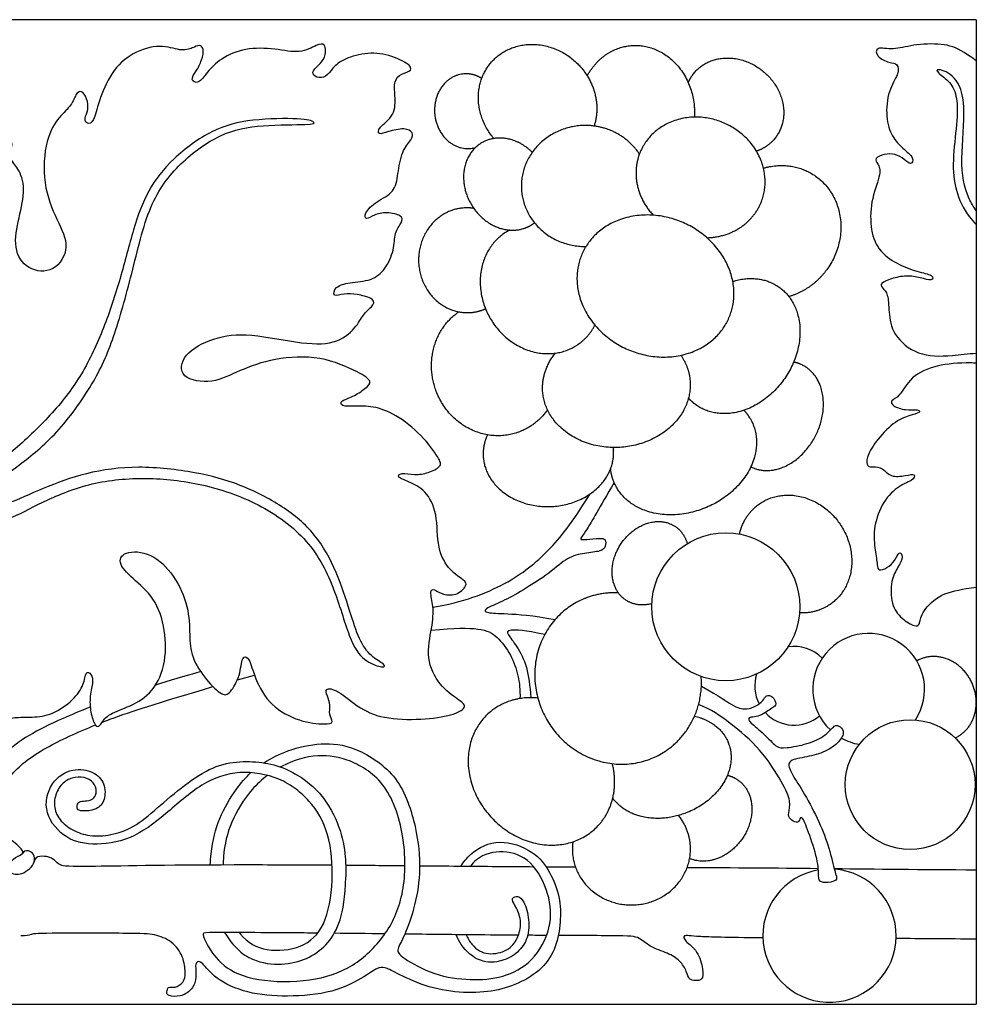
# Model space of a CAD drawing. Units: millimetres. Extents: x -95 to 237, y -92 to 99.
# Drawn here: x 49 to 102, y 45 to 99 of the extents above; entities that cross this region are included whole.
import ezdxf

# ---------------------------------------------------------------- set-up
doc = ezdxf.new("R2010")
doc.units = ezdxf.units.MM
doc.header["$MEASUREMENT"] = 0
doc.layers.add('Layer 03', color=5, linetype='Continuous')

msp = doc.modelspace()

# ---------------------------------------------------------------- linework, layer by layer
at = {"layer": 'Layer 03'}
for p, q in [((101.988, 99.196), (37.488, 99.196)), ((101.988, 99.196), (101.988, 44.554)), ((60.981, 62.563), (61.928, 62.824)), ((37.488, 44.554), (101.988, 44.554))]:
    msp.add_line(p, q, dxfattribs=at)
for centre, radius in [((88.088, 66.616), 4.107), ((98.319, 56.746), 3.601)]:
    msp.add_circle(centre, radius, dxfattribs=at)
for centre, radius, start, end in [((96.015, 62.038), 3.101, 326.697, 226.7685), ((91.879, 62.231), 2.184, 44.4885, 98.9926), ((91.879, 62.231), 2.184, 162.6882, 207.2931), ((91.879, 62.231), 2.184, 223.0318, 310.1855), ((96.015, 62.038), 3.101, 240.8153, 260.3542), ((49.319, 52.756), 0.317, 81.4111, 146.457), ((50.046, 52.404), 0.355, 94.68, 166.5859), ((93.843, 48.364), 3.698, 99.6592, 85.8589)]:
    msp.add_arc(centre, radius, start, end, dxfattribs=at)
for points, knots in [([(45.634, 71.323), (45.665, 71.185), (45.672, 70.839), (45.919, 70.691), (46.519, 70.577), (47.62, 70.739), (48.026, 70.444), (47.959, 69.796), (47.123, 69.165), (45.759, 68.975), (44.55, 68.474), (43.7, 67.654), (43.038, 66.539), (42.881, 65.685), (42.707, 65.128), (43.073, 64.989), (43.996, 65.355), (44.327, 65.842), (44.501, 65.529), (44.153, 64.745), (43.247, 63.596), (42.95, 61.639), (43.265, 59.98), (43.893, 58.731), (44.627, 58.346), (44.802, 58.696), (45.081, 59.167), (45.64, 59.499), (46.706, 59.761), (47.404, 60.338), (47.701, 61.263), (47.893, 61.63), (48.295, 61.665), (48.47, 61.246), (48.155, 60.827), (47.806, 60.425), (48.016, 60.268), (48.54, 60.512), (49.588, 60.46), (50.705, 60.6), (51.918, 61.444), (52.5, 62.316), (52.536, 63.062), (52.899, 62.916), (52.99, 62.407), (52.754, 61.571), (52.845, 60.626), (53.118, 59.917), (53.354, 59.971), (53.645, 60.571), (54.663, 60.953), (56.034, 61.556), (56.969, 63.048), (57.06, 65.087), (56.531, 66.98), (55.293, 68.088), (54.309, 68.99), (54.617, 69.728), (56.206, 69.667), (57.506, 68.396), (58.31, 66.592), (58.327, 65.013), (58.387, 63.836), (59.266, 62.507), (60.186, 61.628), (60.554, 61.771), (61.168, 62.793), (61.208, 63.938), (61.658, 63.836), (61.904, 62.691), (62.787, 61.079), (64.456, 60.21), (65.943, 60.073), (66.355, 60.187), (66.034, 60.645), (66.172, 61.148), (65.966, 61.674), (65.806, 62.108), (66.492, 62.063), (67.773, 60.919), (69.244, 60.348), (71.52, 60.348), (73.124, 60.632), (73.771, 61.098), (73.28, 61.434), (72.193, 62.211), (71.408, 63.739), (71.809, 65.525), (71.887, 66.669), (71.627, 67.526), (71.913, 67.63), (72.251, 67.319), (73.135, 67.189), (73.785, 67.838), (73.603, 68.072), (72.797, 68.566), (72.028, 69.792), (72.116, 71.829), (71.433, 73.115), (70.455, 73.575), (69.798, 73.811), (70.035, 74.074), (70.823, 73.916), (71.568, 74.021), (72.346, 74.415), (72.219, 74.783), (71.248, 76.149), (69.746, 77.33), (68.465, 77.774), (67.472, 77.748), (66.714, 77.722), (66.688, 78.062), (67.394, 78.245), (68.099, 78.741), (68.518, 79.107), (67.838, 79.578), (65.629, 80.587), (62.975, 80.431), (61.049, 79.729), (59.646, 78.97), (57.711, 79.257), (57.894, 80.644), (59.646, 81.585), (61.581, 81.847), (64.746, 81.14), (66.629, 81.219), (67.692, 82.25), (67.967, 82.899), (68.64, 83.398), (68.515, 83.747), (67.593, 83.971), (66.902, 84.021), (66.254, 83.772), (66.379, 84.395), (67.157, 84.62), (68.454, 84.695), (69.203, 85.318), (69.707, 86.43), (69.682, 87.408), (70.134, 87.96), (70.159, 88.336), (69.256, 88.536), (68.529, 88.386), (68.128, 88.035), (67.972, 88.436), (68.686, 89.13), (69.735, 89.604), (69.885, 90.603), (70.088, 91.934), (70.69, 92.562), (70.761, 92.939), (70.306, 93.215), (69.276, 92.989), (68.799, 92.763), (68.753, 93.193), (69.762, 93.867), (69.738, 95.035), (69.642, 95.797), (70.072, 96.226), (70.715, 96.346), (70.548, 96.751), (69.213, 97.347), (67.874, 97.356), (66.62, 96.913), (66.158, 96.353), (65.81, 95.91), (65.213, 96.026), (65.097, 96.353), (65.618, 96.758), (65.907, 97.221), (65.868, 97.896), (65.433, 97.838), (64.482, 97.291), (63.11, 97.599), (61.39, 97.658), (60.017, 97.039), (59.282, 96.266), (58.818, 95.589), (58.334, 95.84), (58.702, 96.324), (59.024, 96.962), (59.151, 97.604), (58.858, 97.838), (58.545, 97.623), (57.842, 97.428), (56.747, 97.858), (55.125, 97.408), (53.953, 96.314), (53.249, 94.589), (53.012, 93.501), (52.636, 93.363), (52.458, 93.719), (52.735, 94.174), (52.656, 94.846), (52.32, 95.32), (52.003, 95.083), (51.806, 94.45), (51.115, 93.838), (50.324, 92.671), (50.134, 90.065), (50.976, 88.022), (51.744, 86.588), (50.84, 85.121), (49.293, 85.262), (48.509, 86.487), (48.851, 88.215), (49.261, 89.867), (48.809, 91.016), (48.337, 91.427), (48.419, 91.94), (48.542, 92.433), (48.214, 92.515), (47.475, 92.125), (46.715, 91.489), (46.736, 90.442), (46.074, 90.585), (46.09, 91.016), (46.649, 91.961), (46.984, 93.59), (46.517, 95.248), (45.8, 95.921), (45.205, 96.153), (45.33, 96.671), (45.205, 96.982), (44.424, 96.65), (43.511, 95.718), (43.026, 94.653), (43.068, 93.866), (43.088, 93.286), (42.592, 93.348), (42.638, 93.97), (42.72, 95.592), (41.897, 97.027), (40.893, 97.469), (39.857, 97.514), (39.316, 97.721), (39.233, 98.158), (38.921, 98.096), (38.422, 97.326), (38.459, 96.515), (38.931, 96.07), (39.037, 95.718), (38.593, 95.649), (38.46, 96.115), (37.753, 96.71), (37.488, 96.911)], [0.424557, 0.424557, 0.424557, 0.424557, 1.010663, 2.021326, 3.031988, 4.042651, 5.053314, 6.063977, 7.07464, 8.085302, 9.095965, 10.106628, 11.117291, 12.127954, 13.138617, 14.149279, 15.159942, 16.170605, 17.181268, 18.191931, 19.202593, 20.213256, 21.223919, 22.234582, 23.245245, 24.255907, 25.26657, 26.277233, 27.287896, 28.298559, 29.309222, 30.319884, 31.330547, 32.34121, 33.351873, 34.362536, 35.373198, 36.383861, 37.394524, 38.405187, 39.41585, 40.426512, 41.437175, 42.447838, 43.458501, 44.469164, 45.479827, 46.490489, 47.501152, 48.511815, 49.522478, 50.533141, 51.543803, 52.554466, 53.565129, 54.575792, 55.586455, 56.597117, 57.60778, 58.618443, 59.629106, 60.639769, 61.650432, 62.661094, 63.671757, 64.68242, 65.693083, 66.703746, 67.714408, 68.725071, 69.735734, 70.746397, 71.75706, 72.767722, 73.778385, 74.789048, 75.799711, 76.810374, 77.821037, 78.831699, 79.842362, 80.853025, 81.863688, 82.874351, 83.885013, 84.895676, 85.906339, 86.917002, 87.927665, 88.938327, 89.94899, 90.959653, 91.970316, 92.980979, 93.991642, 95.002304, 96.012967, 97.02363, 98.034293, 99.044956, 100.055618, 101.066281, 102.076944, 103.087607, 104.09827, 105.108932, 106.119595, 107.130258, 108.140921, 109.151584, 110.162247, 111.172909, 112.183572, 113.194235, 114.204898, 115.215561, 116.226223, 117.236886, 118.247549, 119.258212, 120.268875, 121.279537, 122.2902, 123.300863, 124.311526, 125.322189, 126.332852, 127.343514, 128.354177, 129.36484, 130.375503, 131.386166, 132.396828, 133.407491, 134.418154, 135.428817, 136.43948, 137.450142, 138.460805, 139.471468, 140.482131, 141.492794, 142.503457, 143.514119, 144.524782, 145.535445, 146.546108, 147.556771, 148.567433, 149.578096, 150.588759, 151.599422, 152.610085, 153.620747, 154.63141, 155.642073, 156.652736, 157.663399, 158.674062, 159.684724, 160.695387, 161.70605, 162.716713, 163.727376, 164.738038, 165.748701, 166.759364, 167.770027, 168.78069, 169.791352, 170.802015, 171.812678, 172.823341, 173.834004, 174.844667, 175.855329, 176.865992, 177.876655, 178.887318, 179.897981, 180.908643, 181.919306, 182.929969, 183.940632, 184.951295, 185.961957, 186.97262, 187.983283, 188.993946, 190.004609, 191.015272, 192.025934, 193.036597, 194.04726, 195.057923, 196.068586, 197.079248, 198.089911, 199.100574, 200.111237, 201.1219, 202.132562, 203.143225, 204.153888, 205.164551, 206.175214, 207.185877, 208.196539, 209.207202, 210.217865, 211.228528, 212.239191, 213.249853, 214.260516, 215.271179, 216.281842, 217.292505, 218.303167, 219.31383, 220.324493, 221.335156, 222.345819, 223.356482, 224.367144, 225.377807, 226.38847, 227.399133, 228.409796, 229.420458, 230.431121, 231.441784, 232.452447, 233.46311, 234.473772, 235.484435, 236.495098, 237.505761, 238.516424, 239.527087, 240.537749, 241.548412, 242.559075, 243.569738, 244.580401, 245.128842, 245.128842, 245.128842, 245.128842]), ([(101.988, 96.911), (101.764, 97.08), (101.012, 97.601), (100.158, 97.899), (98.391, 97.816), (97.379, 97.483), (96.38, 97.733), (96.421, 97.129), (97.192, 96.775), (97.65, 96.795), (97.713, 96.191), (97.088, 95.296), (96.938, 93.775), (97.3, 92.667), (97.904, 92.043), (98.589, 91.519), (98.368, 91.076), (98.005, 91.459), (97.491, 91.761), (96.894, 91.761), (96.294, 91.499), (96.516, 91.217), (96.757, 90.734), (96.15, 89.319), (96.07, 87.663), (96.494, 86.39), (97.584, 85.623), (98.734, 85.193), (99.635, 85.04), (99.577, 84.657), (98.887, 84.887), (98.121, 85.021), (97.239, 84.829), (96.632, 84.561), (96.757, 84.312), (97.105, 84.005), (97.127, 83.028), (97.294, 81.706), (98.722, 80.515), (100.292, 80.499), (101.526, 80.654), (101.988, 80.696)], [245.128842, 245.128842, 245.128842, 245.128842, 245.591063, 246.601726, 247.612389, 248.623052, 249.633715, 250.644377, 251.65504, 252.665703, 253.676366, 254.687029, 255.697692, 256.708354, 257.719017, 258.72968, 259.740343, 260.751006, 261.761668, 262.772331, 263.782994, 264.793657, 265.80432, 266.814982, 267.825645, 268.836308, 269.846971, 270.857634, 271.868297, 272.878959, 273.889622, 274.900285, 275.910948, 276.921611, 277.932273, 278.942936, 279.953599, 280.964262, 281.974925, 282.985587, 283.562096, 283.562096, 283.562096, 283.562096]), ([(101.988, 96.911), (101.764, 97.08), (101.012, 97.601), (100.158, 97.899), (98.391, 97.816), (97.379, 97.483), (96.38, 97.733), (96.421, 97.129), (97.192, 96.775), (97.65, 96.795), (97.713, 96.191), (97.088, 95.296), (96.938, 93.775), (97.3, 92.667), (97.904, 92.043), (98.589, 91.519), (98.368, 91.076), (98.005, 91.459), (97.491, 91.761), (96.894, 91.761), (96.294, 91.499), (96.516, 91.217), (96.757, 90.734), (96.15, 89.319), (96.07, 87.663), (96.494, 86.39), (97.584, 85.623), (98.734, 85.193), (99.635, 85.04), (99.577, 84.657), (98.887, 84.887), (98.121, 85.021), (97.239, 84.829), (96.632, 84.561), (96.757, 84.312), (97.105, 84.005), (97.127, 83.028), (97.294, 81.706), (98.722, 80.515), (100.292, 80.499), (101.526, 80.654), (101.988, 80.696)], [245.128842, 245.128842, 245.128842, 245.128842, 245.591063, 246.601726, 247.612389, 248.623052, 249.633715, 250.644377, 251.65504, 252.665703, 253.676366, 254.687029, 255.697692, 256.708354, 257.719017, 258.72968, 259.740343, 260.751006, 261.761668, 262.772331, 263.782994, 264.793657, 265.80432, 266.814982, 267.825645, 268.836308, 269.846971, 270.857634, 271.868297, 272.878959, 273.889622, 274.900285, 275.910948, 276.921611, 277.932273, 278.942936, 279.953599, 280.964262, 281.974925, 282.985587, 283.562096, 283.562096, 283.562096, 283.562096]), ([(101.988, 88.606), (101.83, 88.818), (101.334, 89.651), (101.066, 91.277), (101.462, 94.621), (100.853, 96.132), (99.739, 96.53), (99.792, 96.265), (100.561, 95.761), (100.959, 94.913), (100.932, 93.508), (100.641, 91.308), (100.795, 89.732), (101.32, 88.561), (101.85, 87.965), (101.988, 87.826)], [173.2768, 173.2768, 173.2768, 173.2768, 173.980692, 175.98047, 177.980248, 179.980026, 181.979804, 183.979582, 185.97936, 187.979138, 189.978916, 191.978694, 193.978473, 195.978251, 196.602548, 196.602548, 196.602548, 196.602548]), ([(37.488, 87.826), (37.79, 87.521), (38.661, 86.815), (40.318, 85.829), (42.734, 84.389), (44.319, 82.87), (45.237, 81.228), (45.808, 79.365), (45.881, 77.989), (45.784, 76.806), (45.301, 75.768), (44.811, 74.745), (44.957, 73.934), (45.394, 73.288), (44.603, 72.601), (43.041, 71.257), (41.451, 69.436), (39.763, 66.499), (38.83, 64.15), (38.452, 61.575), (38.789, 58.673), (39.357, 57.122), (39.689, 56.399), (40.022, 55.676), (40.784, 54.334), (42.08, 53.149), (43.265, 52.129), (43.238, 51.55), (43.127, 50.971), (44.092, 50.861), (44.892, 51.439), (45.609, 51.77), (45.774, 52.487), (45.719, 53.094), (45.25, 53.121), (44.258, 53.314), (42.907, 54.389), (41.731, 55.718), (40.491, 57.813), (39.887, 59.715), (39.643, 62.425), (40.186, 64.679), (41.261, 67.305), (42.745, 69.606), (44.911, 71.68), (45.627, 71.873), (46.178, 71.873), (46.453, 71.432), (47.197, 71.212), (48.409, 71.46), (50.336, 72.562), (53.035, 73.608), (56.129, 73.831), (59.162, 73.463), (62.389, 72.336), (65.182, 70.214), (66.498, 67.356), (67.28, 64.458), (68.128, 63.508), (69.147, 63.203), (69.214, 63.406), (68.4, 63.814), (67.721, 64.764), (67.246, 66.291), (66.533, 68.531), (65.353, 70.713), (63.564, 72.205), (61.123, 73.454), (58.754, 74.097), (55.435, 74.49), (52.524, 74.079), (50.153, 73.197), (48.112, 72.221), (47.383, 72.204), (46.793, 72.637), (46.62, 72.898), (47.071, 73.175), (48.841, 74.442), (50.958, 76.107), (53.07, 79.046), (54.111, 81.404), (55.138, 85.057), (56.042, 89.066), (57.744, 91.275), (60.052, 92.96), (62.307, 93.388), (65.183, 93.349), (65.339, 93.505), (64.678, 93.738), (61.724, 93.699), (59.586, 93.155), (57.321, 91.494), (55.971, 89.734), (55.207, 87.662), (54.501, 84.811), (53.598, 82.072), (52.389, 79.453), (50.809, 77.394), (48.565, 75.231), (46.85, 74.001), (45.964, 73.487), (45.792, 73.716), (45.62, 74.459), (45.792, 75.231), (46.507, 76.832), (46.621, 79.004), (45.771, 81.932), (44.069, 84.097), (41.652, 85.7), (38.758, 87.257), (37.777, 88.214), (37.488, 88.606)], [196.602548, 196.602548, 196.602548, 196.602548, 197.978029, 199.977807, 201.977585, 203.977363, 205.977141, 207.976919, 209.976697, 211.976475, 213.976253, 215.976031, 217.975809, 219.975587, 221.975365, 223.975144, 225.974922, 227.9747, 229.974478, 231.974256, 233.974034, 235.973812, 235.973812, 235.973812, 237.97359, 239.973368, 241.973146, 243.972924, 245.972702, 247.97248, 249.972258, 251.972036, 253.971815, 255.971593, 257.971371, 259.971149, 261.970927, 263.970705, 265.970483, 267.970261, 269.970039, 271.969817, 273.969595, 275.969373, 277.969151, 279.968929, 281.968707, 283.968486, 285.968264, 287.968042, 289.96782, 291.967598, 293.967376, 295.967154, 297.966932, 299.96671, 301.966488, 303.966266, 305.966044, 307.965822, 309.9656, 311.965378, 313.965157, 315.964935, 317.964713, 319.964491, 321.964269, 323.964047, 325.963825, 327.963603, 329.963381, 331.963159, 333.962937, 335.962715, 337.962493, 339.962271, 341.962049, 343.961828, 345.961606, 347.961384, 349.961162, 351.96094, 353.960718, 355.960496, 357.960274, 359.960052, 361.95983, 363.959608, 365.959386, 367.959164, 369.958942, 371.95872, 373.958499, 375.958277, 377.958055, 379.957833, 381.957611, 383.957389, 385.957167, 387.956945, 389.956723, 391.956501, 393.956279, 395.956057, 397.955835, 399.955613, 401.955391, 403.95517, 405.954948, 407.954726, 409.250612, 409.250612, 409.250612, 409.250612]), ([(101.988, 80.137), (101.88, 80.142), (101.114, 80.16), (99.742, 80.055), (98.32, 79.407), (97.711, 78.206), (97.208, 78.089), (97.308, 77.753), (98.064, 77.501), (98.815, 77.585), (98.91, 77.383), (98.301, 77.249), (97.402, 76.896), (96.338, 75.734), (95.864, 74.857), (95.931, 74.367), (96.252, 74.384), (96.792, 74.367), (97.198, 73.776), (98.103, 73.894), (98.66, 74.029), (98.485, 73.607), (97.587, 73.32), (96.7, 72.326), (96.24, 70.861), (96.377, 69.719), (96.513, 68.867), (96.517, 68.594), (97.045, 68.748), (97.493, 69.16), (97.698, 69.747), (97.972, 69.431), (97.646, 68.817), (97.246, 68.137), (97.229, 66.708), (97.841, 65.926), (98.624, 65.483), (98.862, 65.602), (98.896, 66.215), (99.817, 67.287), (100.992, 67.561), (101.798, 67.682), (101.988, 67.712)], [290.905766, 290.905766, 290.905766, 290.905766, 291.07089, 292.081553, 293.092216, 294.102878, 295.113541, 296.124204, 297.134867, 298.14553, 299.156192, 300.166855, 301.177518, 302.188181, 303.198844, 304.209506, 305.220169, 306.230832, 307.241495, 308.252158, 309.262821, 310.273483, 311.284146, 312.294809, 313.305472, 314.316135, 315.326797, 316.33746, 317.348123, 318.358786, 319.369449, 320.380111, 321.390774, 322.401437, 323.4121, 324.422763, 325.433426, 326.444088, 327.454751, 328.465414, 329.476077, 329.780727, 329.780727, 329.780727, 329.780727]), ([(101.988, 80.137), (101.88, 80.142), (101.114, 80.16), (99.742, 80.055), (98.32, 79.407), (97.711, 78.206), (97.208, 78.089), (97.308, 77.753), (98.064, 77.501), (98.815, 77.585), (98.91, 77.383), (98.301, 77.249), (97.402, 76.896), (96.338, 75.734), (95.864, 74.857), (95.931, 74.367), (96.252, 74.384), (96.792, 74.367), (97.198, 73.776), (98.103, 73.894), (98.66, 74.029), (98.485, 73.607), (97.587, 73.32), (96.7, 72.326), (96.24, 70.861), (96.377, 69.719), (96.513, 68.867), (96.517, 68.594), (97.045, 68.748), (97.493, 69.16), (97.698, 69.747), (97.972, 69.431), (97.646, 68.817), (97.246, 68.137), (97.229, 66.708), (97.841, 65.926), (98.624, 65.483), (98.862, 65.602), (98.896, 66.215), (99.817, 67.287), (100.992, 67.561), (101.798, 67.682), (101.988, 67.712)], [290.905766, 290.905766, 290.905766, 290.905766, 291.07089, 292.081553, 293.092216, 294.102878, 295.113541, 296.124204, 297.134867, 298.14553, 299.156192, 300.166855, 301.177518, 302.188181, 303.198844, 304.209506, 305.220169, 306.230832, 307.241495, 308.252158, 309.262821, 310.273483, 311.284146, 312.294809, 313.305472, 314.316135, 315.326797, 316.33746, 317.348123, 318.358786, 319.369449, 320.380111, 321.390774, 322.401437, 323.4121, 324.422763, 325.433426, 326.444088, 327.454751, 328.465414, 329.476077, 329.780727, 329.780727, 329.780727, 329.780727]), ([(53.459, 60.199), (53.609, 60.257), (55.023, 60.798), (56.372, 61.202), (59.623, 62.189)], [37.938073, 37.938073, 37.938073, 37.938073, 38.204802, 40.452144, 40.452144, 40.452144, 40.452144]), ([(52.815, 61.043), (52.238, 60.821), (50.114, 59.934), (47.875, 58.627), (46.138, 55.995), (46.083, 54.178), (46.688, 52.145), (47.177, 51.632), (47.715, 51.583), (48.253, 51.998), (48.326, 52.438), (48.766, 52.805), (49.255, 52.927), (48.644, 53.562), (47.471, 54.295), (47.477, 55.602), (48.233, 57.265), (49.904, 58.638), (52.109, 59.656), (53.102, 60.057)], [1.577246, 1.577246, 1.577246, 1.577246, 2.247341, 4.494683, 6.742024, 8.989365, 11.236707, 13.484048, 15.731389, 17.978731, 20.226072, 22.473413, 24.720755, 26.968096, 29.215437, 31.462779, 33.71012, 35.957461, 37.726172, 37.726172, 37.726172, 37.726172]), ([(62.444, 57.954), (62.851, 58.216), (63.905, 58.731), (65.633, 59.105), (67.462, 58.92), (70.018, 57.298), (70.961, 54.289), (71.178, 52.022), (70.875, 50.054), (70.236, 48.245), (69.785, 47.582), (69.994, 47.206), (71.912, 46.123), (73.936, 45.873), (75.719, 45.989), (77.411, 46.869), (78.471, 48.809), (78.336, 50.681), (77.343, 52.613), (75.736, 53.179), (74.493, 52.864), (74.012, 52.343), (73.909, 52.201)], [146.535697, 146.535697, 146.535697, 146.535697, 147.768064, 149.340064, 150.912065, 152.484066, 154.056067, 155.628067, 157.200068, 158.772069, 160.344069, 161.91607, 163.488071, 165.060071, 166.632072, 168.204073, 169.776073, 171.348074, 172.920075, 174.492075, 176.064076, 176.566719, 176.566719, 176.566719, 176.566719]), ([(64.246, 56.485), (63.952, 56.709), (63.025, 57.253), (61.081, 57.591), (59.006, 56.902), (56.972, 55.06), (55.081, 53.625), (52.844, 53.322), (51.266, 53.764), (50.103, 55.369), (50.711, 57.136), (52.036, 57.716), (53.14, 57.439), (53.693, 56.722), (53.616, 55.75), (53.125, 55.312), (52.337, 55.259), (52.04, 55.365), (52.11, 55.697), (52.215, 55.837), (52.653, 55.837), (52.985, 55.925), (53.178, 56.223), (53.122, 56.767), (52.67, 57.142), (51.952, 57.194), (51.357, 56.949), (50.892, 56.318), (50.754, 55.47), (51.147, 54.682), (51.917, 54.139), (52.898, 53.841), (54.112, 53.95), (55.367, 54.419), (56.67, 55.571), (58.251, 56.915), (59.81, 57.868), (61.328, 58.078), (62.682, 57.961), (63.903, 57.59), (64.918, 56.887), (65.315, 56.496)], [66.75145, 66.75145, 66.75145, 66.75145, 67.596029, 69.16803, 70.740031, 72.312031, 73.884032, 75.456033, 77.028033, 78.600034, 80.172035, 81.744035, 83.316036, 84.888037, 86.460037, 88.032038, 89.604039, 91.176039, 92.74804, 94.320041, 95.892041, 97.464042, 99.036043, 100.608043, 102.180044, 103.752045, 105.324045, 106.896046, 108.468047, 110.040048, 111.612048, 113.184049, 114.75605, 116.32805, 117.900051, 119.472052, 121.044052, 122.616053, 124.188054, 125.760054, 127.020803, 127.020803, 127.020803, 127.020803]), ([(59.778, 48.532), (59.2, 48.531), (59.023, 48.52), (59.128, 48.154), (59.937, 46.779), (61.609, 45.862), (64.737, 45.727), (67.218, 46.428), (69.032, 48.048), (70.196, 50.183), (70.414, 53.231), (69.536, 56.621), (67.549, 58.069), (66.285, 58.35), (65.691, 58.35)], [28.443201, 28.443201, 28.443201, 28.443201, 29.868013, 31.440014, 33.012014, 34.584015, 36.156016, 37.728016, 39.300017, 40.872018, 42.444018, 44.016019, 45.58802, 46.970191, 46.970191, 46.970191, 46.970191]), ([(65.691, 58.35), (65.609, 58.35), (64.851, 58.327), (64.057, 58.084), (63.409, 57.741), (63.381, 57.726)], [46.970191, 46.970191, 46.970191, 46.970191, 47.16002, 48.732021, 48.804321, 48.804321, 48.804321, 48.804321]), ([(59.471, 52.281), (59.482, 52.493), (59.567, 53.503), (59.92, 54.902), (60.815, 56.403), (61.433, 57.133), (61.732, 57.409)], [141.077003, 141.077003, 141.077003, 141.077003, 141.480061, 143.052062, 144.624062, 145.742083, 145.742083, 145.742083, 145.742083]), ([(62.652, 57.258), (62.347, 57.028), (61.54, 56.28), (60.547, 54.633), (60.241, 53.327), (60.189, 52.439), (60.184, 52.283)], [49.451198, 49.451198, 49.451198, 49.451198, 50.304022, 51.876022, 53.448023, 53.771796, 53.771796, 53.771796, 53.771796]), ([(61.087, 48.532), (61.107, 48.506), (61.515, 47.979), (62.557, 47.427), (64.59, 47.629), (65.897, 48.776), (66.348, 51.423), (66.13, 54.104), (65.236, 55.603), (64.5, 56.292), (64.246, 56.485)], [56.510225, 56.510225, 56.510225, 56.510225, 56.592024, 58.164025, 59.736026, 61.308026, 62.880027, 64.452028, 66.024029, 66.75145, 66.75145, 66.75145, 66.75145]), ([(65.315, 56.496), (65.414, 56.399), (65.987, 55.786), (66.717, 54.352), (66.944, 53.146), (66.99, 52.419), (66.995, 52.261)], [127.020803, 127.020803, 127.020803, 127.020803, 127.332055, 128.904056, 130.476056, 130.897751, 130.897751, 130.897751, 130.897751]), ([(73.378, 52.206), (73.531, 52.451), (74.111, 53.146), (75.496, 53.806), (77.503, 53.067), (78.343, 51.921), (78.915, 50.51), (78.932, 49.102), (78.714, 47.751), (77.946, 46.491), (76.567, 45.664), (75.13, 45.23), (73.318, 45.152), (71.357, 45.519), (69.657, 46.369), (69.156, 46.62), (68.748, 46.601), (68.231, 46.186), (66.341, 45.152), (63.693, 44.951), (61.513, 45.123), (59.649, 45.982), (59.018, 46.975), (58.638, 46.929), (58.676, 46.447), (58.704, 45.938), (58.45, 45.303), (57.824, 44.96), (57.083, 45.005), (57.061, 45.22), (57.112, 45.556), (57.495, 45.445), (58.03, 45.745), (58.108, 46.263), (58.013, 47.19), (57.372, 48.079), (56.378, 48.459), (55.393, 48.495), (49.827, 48.511), (49.534, 48.435), (49.263, 48.338), (48.961, 48.348)], [206.773846, 206.773846, 206.773846, 206.773846, 207.50409, 209.07609, 210.648091, 212.220092, 213.792092, 215.364093, 216.936094, 218.508094, 220.080095, 221.652096, 223.224096, 224.796097, 226.368098, 227.940098, 229.512099, 231.0841, 232.6561, 234.228101, 235.800102, 237.372102, 238.944103, 240.516104, 242.088105, 243.660105, 245.232106, 246.804107, 248.376107, 249.948108, 251.520109, 253.092109, 254.66411, 256.236111, 257.808111, 259.380112, 260.952113, 262.524113, 264.096114, 265.668115, 267.240115, 267.240115, 267.240115, 267.240115]), ([(48.376, 51.875), (48.482, 51.794), (48.799, 51.751), (49.097, 51.813), (49.587, 52.154), (49.758, 52.577), (49.685, 52.923), (49.46, 53.055), (49.366, 53.069)], [0.103644, 0.103644, 0.103644, 0.103644, 0.480424, 0.960849, 1.441273, 1.921698, 2.402122, 2.700145, 2.700145, 2.700145, 2.700145]), ([(66.239, 52.267), (64.578, 52.278), (58.539, 52.307), (51.808, 52.168), (51.084, 52.242), (50.843, 52.576), (50.513, 52.75), (50.237, 52.776), (50.017, 52.758)], [17.701766, 17.701766, 17.701766, 17.701766, 20.098721, 26.798295, 33.497869, 40.197442, 46.897016, 52.243402, 52.243402, 52.243402, 52.243402]), ([(77.438, 52.173), (76.766, 52.178), (74.717, 52.193), (72.546, 52.213), (71.093, 52.226)], [12.386683, 12.386683, 12.386683, 12.386683, 13.399147, 15.423721, 15.423721, 15.423721, 15.423721]), ([(73.68, 48.413), (73.772, 48.211), (74.123, 47.62), (74.891, 47.254), (76.019, 47.502), (76.561, 48.179), (76.786, 49.105), (76.47, 49.963), (76.132, 50.391), (76.446, 50.594), (76.832, 50.454), (77.191, 49.4), (77.146, 48.199), (76.564, 47.401), (75.72, 46.912), (74.445, 46.814), (73.514, 47.615), (73.2, 48.224), (73.124, 48.418)], [180.105764, 180.105764, 180.105764, 180.105764, 180.780078, 182.352079, 183.924079, 185.49608, 187.068081, 188.640081, 190.212082, 191.784083, 193.356083, 194.928084, 196.500085, 198.072086, 199.644086, 201.216087, 202.788088, 203.441164, 203.441164, 203.441164, 203.441164]), ([(65.439, 48.504), (65.18, 48.507), (62.276, 48.535), (60.597, 48.533), (59.838, 48.532), (59.778, 48.532)], [26.575822, 26.575822, 26.575822, 26.575822, 26.724012, 28.296012, 28.443201, 28.443201, 28.443201, 28.443201]), ([(76.579, 48.388), (75.788, 48.393), (73.794, 48.41), (71.548, 48.435), (70.274, 48.45)], [24.701454, 24.701454, 24.701454, 24.701454, 25.152011, 25.758641, 25.758641, 25.758641, 25.758641]), ([(90.147, 48.238), (88.03, 48.262), (86.259, 48.304), (85.685, 48.434), (85.782, 48.065), (86.54, 47.56), (86.87, 46.414), (86.792, 45.87), (86.404, 45.87), (86.035, 45.909), (85.938, 46.336), (85.569, 46.996), (84.889, 47.404), (83.84, 47.735), (83.238, 48.356), (82.485, 48.356), (79.761, 48.368), (78.795, 48.373)], [1.794168, 1.794168, 1.794168, 1.794168, 3.144001, 4.716002, 6.288003, 7.860003, 9.432004, 11.004005, 12.576005, 14.148006, 15.720007, 17.292007, 18.864008, 20.436009, 22.00801, 23.58001, 24.242915, 24.242915, 24.242915, 24.242915])]:
    msp.add_open_spline(points, degree=3, knots=knots, dxfattribs=at)
for points, weights, knots in [([(75.214, 92.604), (73.273, 94.889), (75.127, 96.892), (77.243, 99.179), (79.759, 96.851), (81.436, 95.298), (80.778, 93.294)], [0.951603724317, 0.733723766022, 1, 0.707106781187, 1, 0.78352264278, 0.887042084248], [4.855137, 4.855137, 4.855137, 6.283185, 6.283185, 7.853982, 7.853982, 9.014957, 9.014957, 9.014957]), ([(80.396, 96.08), (81.212, 97.602), (82.795, 97.756), (85.979, 98.065), (86.329, 94.461), (86.362, 94.124), (86.339, 93.788)], [0.85759831296, 0.829214837516, 1, 0.707106781187, 1, 0.962728600796, 0.934942960287], [5.367259, 5.367259, 5.367259, 6.283185, 6.283185, 7.853982, 7.853982, 8.053869, 8.053869, 8.053869]), ([(86.005, 95.704), (86.123, 95.982), (86.31, 96.216), (87.87, 98.167), (90.123, 96.365), (92.376, 94.563), (90.815, 92.612), (90.417, 92.114), (89.792, 91.898)], [0.920656200147, 0.952684510534, 1, 0.707106781187, 1, 0.707106781187, 1, 0.904379281851, 0.871193069877], [6.029431, 6.029431, 6.029431, 6.283185, 6.283185, 7.853982, 7.853982, 9.424778, 9.424778, 9.937595, 9.937595, 9.937595]), ([(74.542, 95.936), (74.055, 96.24), (73.511, 96.184), (71.723, 96), (71.936, 93.932), (72.149, 91.864), (73.937, 92.048), (74.062, 92.061), (74.185, 92.094)], [0.861698670823, 0.888091031977, 1, 0.707106781187, 1, 0.707106781187, 1, 0.971643069514, 0.948776983164], [5.683014, 5.683014, 5.683014, 6.283185, 6.283185, 7.853982, 7.853982, 9.424778, 9.424778, 9.576857, 9.576857, 9.576857]), ([(87.043, 87.094), (89.226, 87.152), (90.023, 89.004), (91.325, 92.028), (87.988, 93.465), (84.651, 94.902), (83.349, 91.878), (82.532, 89.982), (84.06, 88.345)], [0.874893997088, 0.797649370489, 1, 0.707106781187, 1, 0.707106781187, 1, 0.793845042522, 0.877897326202], [2.056379, 2.056379, 2.056379, 3.141593, 3.141593, 4.712389, 4.712389, 6.283185, 6.283185, 7.388801, 7.388801, 7.388801]), ([(83.293, 91.74), (82.231, 93.368), (80.21, 93.325), (76.67, 93.25), (76.742, 89.894), (76.812, 86.561), (80.328, 86.612)], [0.867245462615, 0.808774405307, 1, 0.707106781187, 1, 0.708525611929, 0.997176084689], [3.68684, 3.68684, 3.68684, 4.712389, 4.712389, 6.283185, 6.283185, 7.846372, 7.846372, 7.846372]), ([(77.345, 91.838), (76.305, 92.864), (75.075, 92.576), (72.857, 92.057), (73.681, 89.552), (74.506, 87.048), (76.724, 87.567), (77.138, 87.664), (77.469, 87.923)], [0.86469860762, 0.813153152417, 1, 0.707106781187, 1, 0.707106781187, 1, 0.928152047037, 0.891553311286], [5.281119, 5.281119, 5.281119, 6.283185, 6.283185, 7.853982, 7.853982, 9.424778, 9.424778, 9.810101, 9.810101, 9.810101]), ([(90.177, 90.957), (91.695, 91.406), (92.96, 90.587), (95.88, 88.698), (93.816, 85.506), (92.991, 84.232), (91.59, 83.828)], [0.853775809563, 0.847846157989, 1, 0.707106781187, 1, 0.858057888487, 0.853691942803], [5.467179, 5.467179, 5.467179, 6.283185, 6.283185, 7.853982, 7.853982, 8.615222, 8.615222, 8.615222]), ([(74.1, 88.723), (73.864, 88.761), (73.627, 88.752), (70.941, 88.661), (71.039, 85.755), (71.138, 82.848), (73.824, 82.939), (74.306, 82.955), (74.753, 83.153)], [0.937852308604, 0.964662754372, 1, 0.707106781187, 1, 0.707106781187, 1, 0.930728473773, 0.894223457917], [6.09367, 6.09367, 6.09367, 6.283185, 6.283185, 7.853982, 7.853982, 9.424778, 9.424778, 9.796284, 9.796284, 9.796284]), ([(80.106, 86.188), (81.637, 89.709), (85.714, 87.936), (89.791, 86.164), (88.26, 82.643), (86.729, 79.122), (82.652, 80.894), (78.575, 82.667), (80.106, 86.188)], [1, 0.707106781187, 1, 0.707106781187, 1, 0.707106781187, 1, 0.707106781187, 1], [0, 0, 0, 1.570796, 1.570796, 3.141593, 3.141593, 4.712389, 4.712389, 6.283185, 6.283185, 6.283185]), ([(76.091, 87.52), (76.024, 87.485), (75.96, 87.447), (73.147, 85.793), (75.025, 82.602), (76.902, 79.41), (79.714, 81.065), (80.428, 81.485), (80.828, 82.241)], [0.981720104577, 0.990555509926, 1, 0.707106781187, 1, 0.707106781187, 1, 0.904817487341, 0.871498549078], [6.232534, 6.232534, 6.232534, 6.283185, 6.283185, 7.853982, 7.853982, 9.424778, 9.424778, 9.935245, 9.935245, 9.935245]), ([(88.474, 84.67), (89.928, 85.129), (91.025, 84.367), (93.627, 82.56), (91.346, 79.275), (89.065, 75.991), (86.463, 77.798), (86.217, 77.969), (86.016, 78.194)], [0.853586006058, 0.851367887396, 1, 0.707106781187, 1, 0.707106781187, 1, 0.962362403029, 0.934397878801], [5.486066, 5.486066, 5.486066, 6.283185, 6.283185, 7.853982, 7.853982, 9.424778, 9.424778, 9.62663, 9.62663, 9.62663]), ([(78.195, 77.543), (77.55, 76.63), (76.512, 76.28), (73.164, 75.152), (71.963, 78.719), (71.048, 81.434), (73.261, 82.984)], [0.860838044031, 0.886215490902, 1, 0.707106781187, 1, 0.760308062064, 0.912924456456], [5.672955, 5.672955, 5.672955, 6.283185, 6.283185, 7.853982, 7.853982, 9.139458, 9.139458, 9.139458]), ([(85.597, 80.571), (86.057, 79.895), (86.108, 79.112), (86.325, 75.726), (82.233, 75.463), (78.14, 75.2), (77.923, 78.586), (77.85, 79.727), (78.626, 80.689)], [0.877381285157, 0.912625502187, 1, 0.707106781187, 1, 0.707106781187, 1, 0.877505040984, 0.857470733294], [5.814593, 5.814593, 5.814593, 6.283185, 6.283185, 7.853982, 7.853982, 9.424778, 9.424778, 10.081723, 10.081723, 10.081723]), ([(89.476, 74.384), (89.479, 74.382), (89.482, 74.381), (91.632, 73.285), (93.069, 76.105), (94.506, 78.925), (92.356, 80.021), (92.118, 80.142), (91.85, 80.192)], [0.998885791487, 0.99944183204, 1, 0.707106781187, 1, 0.707106781187, 1, 0.956048734671, 0.925288035732], [6.280192, 6.280192, 6.280192, 6.283185, 6.283185, 7.853982, 7.853982, 9.424778, 9.424778, 9.66049, 9.66049, 9.66049]), ([(89.093, 77.522), (89.296, 77.303), (89.443, 77.05), (91.091, 74.219), (87.386, 72.304), (83.68, 70.389), (82.033, 73.221), (81.75, 73.707), (81.695, 74.274)], [0.937388701145, 0.96435680651, 1, 0.707106781187, 1, 0.707106781187, 1, 0.933669065306, 0.897381795775], [6.09203, 6.09203, 6.09203, 6.283185, 6.283185, 7.853982, 7.853982, 9.424778, 9.424778, 9.780513, 9.780513, 9.780513]), ([(74.861, 76.157), (74.611, 75.623), (74.621, 75.053), (74.672, 72.098), (78.293, 72.173), (81.913, 72.248), (81.861, 75.203), (81.859, 75.329), (81.844, 75.453)], [0.889470660618, 0.926078988931, 1, 0.707106781187, 1, 0.707106781187, 1, 0.982727429347, 0.967492063229], [5.886744, 5.886744, 5.886744, 6.283185, 6.283185, 7.853982, 7.853982, 9.424778, 9.424778, 9.517411, 9.517411, 9.517411]), ([(88.846, 70.652), (89.08, 71.678), (89.883, 72.276), (92.29, 74.072), (94.33, 71.337), (96.369, 68.602), (93.962, 66.807), (93.189, 66.231), (92.18, 66.273)], [0.85786696495, 0.878687199277, 1, 0.707106781187, 1, 0.707106781187, 1, 0.882695370425, 0.859352466393], [5.632581, 5.632581, 5.632581, 6.283185, 6.283185, 7.853982, 7.853982, 9.424778, 9.424778, 10.053887, 10.053887, 10.053887]), ([(83.985, 66.789), (83.157, 66.566), (82.526, 66.992), (80.906, 68.086), (82.283, 70.126), (83.659, 72.165), (85.28, 71.071), (85.771, 70.74), (85.948, 70.121)], [0.853945872753, 0.861134794261, 1, 0.707106781187, 1, 0.707106781187, 1, 0.88852658219, 0.861905404583], [5.538446, 5.538446, 5.538446, 6.283185, 6.283185, 7.853982, 7.853982, 9.424778, 9.424778, 10.022614, 10.022614, 10.022614]), ([(82.123, 67.387), (80.873, 67.447), (79.792, 66.853), (75.788, 64.653), (78.106, 60.435), (80.423, 56.218), (84.427, 58.417), (86.916, 59.785), (86.725, 62.742)], [0.867887819937, 0.899370729834, 1, 0.707106781187, 1, 0.707106781187, 1, 0.795202974349, 0.876802621761], [5.743507, 5.743507, 5.743507, 6.283185, 6.283185, 7.853982, 7.853982, 9.424778, 9.424778, 10.523111, 10.523111, 10.523111]), ([(100.819, 59.338), (102.745, 60.228), (101.742, 62.399), (100.738, 64.571), (98.812, 63.681), (98.748, 63.651), (98.685, 63.616)], [1, 0.707106781187, 1, 0.707106781187, 1, 0.986322971288, 0.973923275764], [6.283185, 6.283185, 6.283185, 7.853982, 7.853982, 9.424778, 9.424778, 9.498128, 9.498128, 9.498128]), ([(77.656, 61.551), (75.972, 61.712), (74.84, 60.631), (72.112, 58.023), (75.124, 54.871), (78.137, 51.719), (80.866, 54.327), (82.329, 55.726), (81.792, 57.908)], [0.853553625959, 0.853367733563, 1, 0.707106781187, 1, 0.707106781187, 1, 0.818194496787, 0.862090640969], [5.496791, 5.496791, 5.496791, 6.283185, 6.283185, 7.853982, 7.853982, 9.424778, 9.424778, 10.399807, 10.399807, 10.399807]), ([(86.352, 60.548), (87.783, 60.219), (88.235, 59.055), (89.237, 56.478), (85.9, 55.18), (83.147, 54.109), (81.812, 55.993)], [0.854411323101, 0.84234440728, 1, 0.707106781187, 1, 0.745314956312, 0.933552229099], [5.437673, 5.437673, 5.437673, 6.283185, 6.283185, 7.853982, 7.853982, 9.219866, 9.219866, 9.219866]), ([(88.176, 57.265), (88.51, 57.184), (88.782, 56.988), (90.466, 55.77), (88.959, 53.687), (87.692, 51.936), (86.08, 52.645)], [0.901509169621, 0.93735650056, 1, 0.707106781187, 1, 0.741630803537, 0.939090813031], [5.947226, 5.947226, 5.947226, 6.283185, 6.283185, 7.853982, 7.853982, 9.239624, 9.239624, 9.239624]), ([(79.597, 53.57), (79.57, 53.37), (79.57, 53.168), (79.57, 50.066), (82.848, 50.066), (86.127, 50.066), (86.127, 53.168), (86.127, 54.206), (85.466, 55.035)], [0.952110502943, 0.973692289109, 1, 0.707106781187, 1, 0.707106781187, 1, 0.878182029709, 0.85769530871], [6.142096, 6.142096, 6.142096, 6.283185, 6.283185, 7.853982, 7.853982, 9.424778, 9.424778, 10.078092, 10.078092, 10.078092])]:
    msp.add_rational_spline(points, weights, degree=2, knots=knots, dxfattribs=at)
for points, degree in [([(81.885, 73.517), (81.061, 72.076), (80.236, 70.639), (79.917, 70.32), (80.316, 70.346), (81.114, 70.426), (81.46, 70.4), (81.407, 69.947), (81.221, 69.681), (80.236, 69.601), (79.305, 69.388), (78.373, 68.51), (76.761, 67.482), (75.705, 66.904), (74.589, 66.466), (74.789, 66.267), (75.745, 66.247), (77.339, 66.147), (78.616, 65.909)], 3), ([(71.833, 66.599), (73.482, 66.851), (76.09, 67.86), (78.272, 69.642), (79.567, 71.26), (80.55, 72.872)], 3), ([(71.738, 65.313), (73.034, 65.44), (74.585, 65.46), (75.391, 65.017), (76.196, 63.95), (76.599, 62.782), (76.679, 61.996), (76.664, 61.522)], 3), ([(78.035, 65.071), (76.921, 65.319), (75.934, 65.359), (75.934, 65.138), (76.478, 64.473), (77.102, 63.325), (77.203, 62.238), (77.271, 61.57)], 3), ([(58.949, 63.017), (58.007, 62.748), (57.176, 62.501), (56.437, 62.272)], 3), ([(86.731, 62.217), (87.769, 61.639), (88.623, 60.969), (89.292, 60.923), (89.754, 61.085), (90.192, 61.408), (90.285, 61.731), (90.723, 61.685), (90.931, 61.154), (90.7, 61.039), (90.441, 60.839), (90.067, 60.6), (89.662, 60.485), (89.316, 60.485), (89.362, 60.231), (90.23, 59.573), (90.908, 58.777), (91.346, 58.754), (92.639, 58.985), (93.654, 59.446), (94.139, 60.116), (94.439, 59.977), (94.716, 59.654), (94.346, 59.031), (93.516, 58.5), (92.454, 58.246), (91.413, 58.098), (91.716, 57.362), (92.431, 56.3), (93.298, 54.653), (93.834, 53.218), (94.159, 51.788), (94.311, 51.485), (93.964, 51.312), (93.293, 51.29), (93.228, 51.593), (93.228, 52.503), (92.643, 54.236), (92.296, 55.081), (92.166, 54.756), (92.058, 54.583), (91.603, 54.843), (91.538, 55.103), (91.728, 55.8), (91.294, 56.755), (90.047, 58.744), (88.306, 60.196), (87.266, 60.933), (86.572, 61.183)], 3), ([(70.281, 52.234), (69.177, 52.244), (68.074, 52.253), (66.995, 52.261)], 3), ([(66.995, 52.261), (66.999, 52.159), (67.001, 52.057), (67.005, 51.828), (67.003, 51.726), (67.001, 51.624)], 5), ([(79.749, 52.157), (79.214, 52.16), (78.673, 52.164), (78.125, 52.168)], 3), ([(93.217, 52.079), (90.842, 52.105), (88.596, 52.126), (85.937, 52.126)], 3), ([(101.988, 52.004), (98.873, 52.019), (96.401, 52.045), (94.105, 52.07)], 3), ([(101.988, 52.004), (98.873, 52.019), (96.401, 52.045), (94.105, 52.07)], 3), ([(60.274, 48.533), (60.908, 47.516), (62.038, 46.826), (63.665, 46.716), (65.016, 47.102), (66.063, 47.929), (66.725, 49.087), (66.973, 50.493), (67.001, 51.624)], 3), ([(69.168, 48.462), (68.191, 48.474), (67.238, 48.485), (66.358, 48.494)], 3), ([(78.142, 48.377), (77.806, 48.379), (77.455, 48.381), (77.089, 48.384)], 3), ([(101.988, 48.172), (100.422, 48.181), (98.897, 48.191), (97.537, 48.203)], 3), ([(101.988, 48.172), (100.422, 48.181), (98.897, 48.191), (97.537, 48.203)], 3)]:
    msp.add_open_spline(points, degree=degree, dxfattribs=at)

doc.saveas('drawing.dxf')
